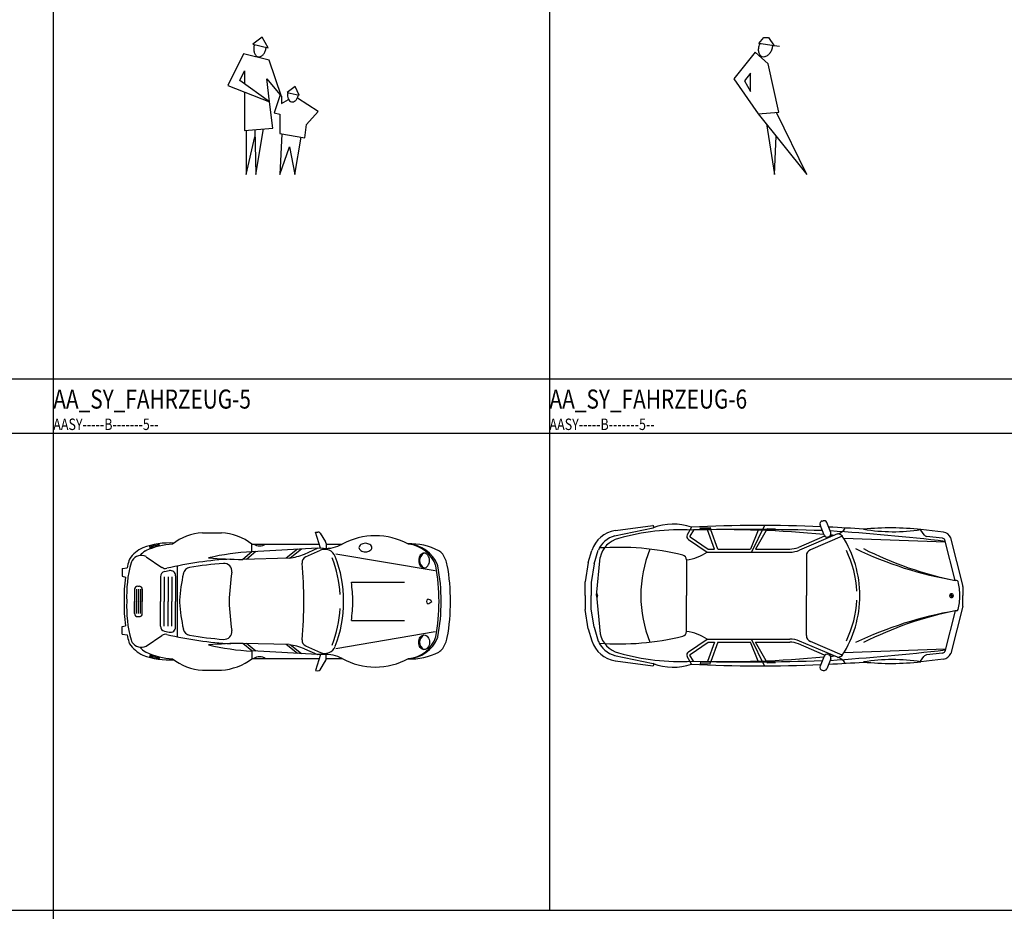
# Model space of a CAD drawing. Extents: x 2777 to 3641, y 2792 to 3099.
# Drawn here: x 2909 to 2922, y 2980 to 2991 of the extents above; entities that cross this region are included whole.
import ezdxf

# ---------------------------------------------------------------- set-up
doc = ezdxf.new("R2010")
doc.units = 0
doc.header["$LTSCALE"] = 0.03
doc.linetypes.add('STRICHPUNKT', pattern=[1, 0.5, -0.25, 0, -0.25])
for name, color, linetype in [('AASY-----B-------5--', 8, 'Continuous'), ('ARALACHS-L-------5--', 7, 'STRICHPUNKT'), ('ARBEH025T--------5--', 2, 'Continuous')]:
    doc.layers.add(name, color=color, linetype=linetype)
doc.styles.add('BE_OENORM', font='isocp2.shx')

# ---------------------------------------------------------------- blocks, each defined once
blk = doc.blocks.new('AA_SY_PERS-5')
for p, q in [((0.46, 1.022), (0.462, 0.931)), ((0.462, 0.931), (0.554, 0.984))]:
    blk.add_line(p, q)
for points in [[(0.21, 1.8), (0.087, 1.71), (0.285, 1.661)], [(0.301, 1.5), (-0.035, 1.583), (-0.241, 1.17), (0.302, 0.956), (0.267, 1.254), (0.46, 1.022)], [(0.641, 1.154), (0.534, 1.078), (0.692, 1.041)]]:
    blk.add_lwpolyline(points, close=True)
for points in [[(0.101, 1.681, 0.065087), (0.099, 1.631, 0.077877), (0.108, 1.591, 0.107177), (0.131, 1.558, 0.144202), (0.157, 1.545, 0.144202), (0.187, 1.548, 0.107177), (0.219, 1.571, 0.077877), (0.243, 1.605, 0.065087), (0.258, 1.653, 0.019034), (0.26, 1.667, 0.077877)], [(0.107, 1.705, 0.031469), (0.101, 1.681, 0.065087)], [(0.545, 1.072, 0.067746), (0.541, 1.029, 0.080042), (0.549, 0.994, 0.107102), (0.568, 0.966, 0.139382), (0.591, 0.953, 0.139382), (0.618, 0.955, 0.107102), (0.647, 0.973, 0.080042), (0.668, 1.002, 0.067746), (0.683, 1.042, 0.00177), (0.683, 1.043, 0.080042)], [(0.545, 1.075, 0.005381), (0.545, 1.072, 0.067746)]]:
    blk.add_lwpolyline(points, format="xyb")
for points in [[(-0.022, 1.084), (-0.022, 0.579), (0.349, 0.61), (0.302, 0.956), (0.302, 0.956), (-0.086, 1.235), (-0.022, 1.359), (-0.022, 1.189)], [(0.442, 1.044), (0.364, 0.811), (0.441, 0.792), (0.441, 0.54), (0.768, 0.482), (0.788, 0.656), (0.942, 0.829), (0.672, 1.003)], [(0, 0.581), (0, 0), (0.111, 0.495)], [(0.114, 0.59), (0.127, 0), (0.224, 0.599)], [(0.464, 0.536), (0.441, 0), (0.566, 0.366), (0.634, 0), (0.719, 0.491)]]:
    blk.add_lwpolyline(points)
blk = doc.blocks.new('AA_SY_PERS-6')
blk.add_lwpolyline([(0.34, 1.716, 0.092344), (0.322, 1.652, 0.081769), (0.324, 1.608, 0.106921), (0.342, 1.57, 0.135576), (0.368, 1.55, 0.135576), (0.401, 1.546, 0.106921), (0.44, 1.562, 0.081769), (0.472, 1.591, 0.069955), (0.498, 1.636, 0.069955), (0.51, 1.685, 0.009541), (0.51, 1.69, 0.106921)], format="xyb")
for points in [[(0.597, 1.677), (0.531, 1.687), (0.328, 1.718), (0.392, 1.798), (0.453, 1.799), (0.531, 1.687)], [(0.319, 0.798), (0.957, 0), (0.56, 0.815)], [(0.427, 0.664), (0.533, 0), (0.556, 0.502)]]:
    blk.add_lwpolyline(points)
for points in [[(0.281, 1.603), (0, 1.257), (0.319, 0.798), (0.589, 0.817), (0.45, 1.453)], [(0.219, 1.091), (0.219, 1.33), (0.14, 1.231)]]:
    blk.add_lwpolyline(points, close=True)
blk = doc.blocks.new('AA_SY_FAHRZEUG-5')
for p, q in [((2.503, 0.908), (2.534, 0.911)), ((2.569, 0.698), (2.503, 0.908)), ((1.023, 0.902), (1.273, 0.902)), ((2.564, 0.897), (2.637, 0.783)), ((0.342, 0.691), (0.33, 0.733)), ((0.359, 0.697), (0.347, 0.738)), ((0.375, 0.703), (0.365, 0.742)), ((0.392, 0.709), (0.382, 0.746)), ((0.409, 0.715), (0.4, 0.75)), ((0.426, 0.719), (0.417, 0.753)), ((0.444, 0.724), (0.435, 0.756)), ((0.461, 0.729), (0.453, 0.758)), ((1.673, 0.652), (1.553, 0.552)), ((1.723, 0.654), (1.602, 0.553)), ((1.673, 0.752), (2.552, 0.752)), ((1.673, 0.652), (1.673, 0.752)), ((2.533, 0.699), (1.673, 0.652)), ((2.271, 0.685), (2.121, 0.567)), ((2.323, 0.688), (2.173, 0.57)), ((2.36, 0.622), (2.533, 0.699)), ((2.376, 0.585), (2.569, 0.672)), ((2.61, 0.697), (2.533, 0.699)), ((2.644, 0.76), (2.646, 0.696)), ((2.644, 0.752), (2.853, 0.752)), ((0.286, 0.588), (0.492, 0.448)), ((2.161, 0.569), (1.553, 0.552)), ((4.073, 0.402), (2.773, 0.622)), ((-0.027, 0.432), (0.037, 0.442)), ((-0.027, 0.432), (-0.027, 0.332)), ((0.529, 0.393), (0.59, 0.405)), ((0.698, -0.463), (0.698, 0.467)), ((-0.027, 0.332), (0.015, 0.321)), ((0.473, 0.325), (0.473, 0.002)), ((0.523, 0.325), (0.523, 0.002)), ((0.573, 0.325), (0.573, 0.002)), ((0.623, 0.325), (0.623, 0.002)), ((0.673, 0.337), (0.673, 0.002)), ((0.136, 0.16), (0.136, 0.002)), ((0.161, 0.16), (0.161, 0.002)), ((0.178, 0.202), (0.194, 0.202)), ((0.186, 0.16), (0.186, 0.002)), ((0.211, 0.16), (0.211, 0.002)), ((0.236, 0.16), (0.236, 0.002)), ((2.975, 0.252), (3.673, 0.252)), ((0.136, -0.156), (0.136, 0.002)), ((0.161, -0.156), (0.161, 0.002)), ((0.186, -0.156), (0.186, 0.002)), ((0.211, -0.156), (0.211, 0.002)), ((0.236, -0.156), (0.236, 0.002)), ((0.473, -0.322), (0.473, 0.002)), ((0.523, -0.322), (0.523, 0.002)), ((0.573, -0.322), (0.573, 0.002)), ((0.623, -0.322), (0.623, 0.002)), ((0.673, -0.334), (0.673, 0.002)), ((0.178, -0.198), (0.194, -0.198)), ((2.975, -0.248), (3.673, -0.248)), ((-0.027, -0.328), (0.015, -0.318)), ((-0.027, -0.428), (-0.027, -0.328)), ((-0.027, -0.428), (0.037, -0.438)), ((0.286, -0.585), (0.492, -0.444)), ((0.529, -0.389), (0.59, -0.402)), ((4.073, -0.398), (2.773, -0.618)), ((2.161, -0.565), (1.553, -0.548)), ((1.673, -0.648), (1.553, -0.548)), ((1.723, -0.651), (1.602, -0.55)), ((2.271, -0.682), (2.121, -0.564)), ((2.323, -0.684), (2.173, -0.567)), ((2.36, -0.618), (2.533, -0.696)), ((2.376, -0.582), (2.569, -0.668)), ((0.342, -0.688), (0.33, -0.73)), ((0.359, -0.694), (0.347, -0.735)), ((0.375, -0.7), (0.365, -0.739)), ((0.392, -0.705), (0.382, -0.743)), ((0.409, -0.711), (0.4, -0.746)), ((0.426, -0.716), (0.417, -0.749)), ((0.444, -0.721), (0.435, -0.752)), ((0.461, -0.725), (0.453, -0.755)), ((2.533, -0.696), (1.673, -0.648)), ((1.673, -0.648), (1.673, -0.748)), ((1.673, -0.748), (2.552, -0.748)), ((2.569, -0.695), (2.503, -0.905)), ((2.61, -0.694), (2.533, -0.696)), ((2.644, -0.757), (2.646, -0.693)), ((2.644, -0.748), (2.853, -0.748)), ((1.023, -0.898), (1.273, -0.898)), ((2.564, -0.893), (2.637, -0.779)), ((2.503, -0.905), (2.534, -0.908))]:
    blk.add_line(p, q)
for points in [[(3.074, 0.707, 0.140293), (3.08, 0.687, 0.107129), (3.099, 0.667, 0.07963), (3.125, 0.655, 0.067232), (3.159, 0.65, 0.067232), (3.192, 0.655, 0.07963), (3.218, 0.667, 0.107129), (3.237, 0.687, 0.140293), (3.243, 0.707, 0.140293), (3.237, 0.727, 0.107129), (3.218, 0.746, 0.07963), (3.192, 0.758, 0.067232), (3.159, 0.763, 0.067232), (3.125, 0.758, 0.07963), (3.099, 0.746, 0.107129), (3.08, 0.727, 0.140293)], [(3.928, 0.442, 0.128706), (3.954, 0.448, 0.106307), (3.978, 0.47, 0.084916), (3.993, 0.5, 0.074212), (3.999, 0.538, 0.074212), (3.993, 0.576, 0.084916), (3.978, 0.606, 0.106307), (3.954, 0.627, 0.128706), (3.928, 0.634, 0.128706), (3.902, 0.627, 0.106307), (3.878, 0.606, 0.084916), (3.863, 0.576, 0.074212), (3.857, 0.538, 0.074212), (3.863, 0.5, 0.084916), (3.878, 0.47, 0.106307), (3.902, 0.448, 0.128706)], [(3.928, -0.438, -0.128706), (3.954, -0.445, -0.106307), (3.978, -0.466, -0.084916), (3.993, -0.496, -0.074212), (3.999, -0.534, -0.074212), (3.993, -0.572, -0.084916), (3.978, -0.602, -0.106307), (3.954, -0.624, -0.128706), (3.928, -0.63, -0.128706), (3.902, -0.624, -0.106307), (3.878, -0.602, -0.084916), (3.863, -0.572, -0.074212), (3.857, -0.534, -0.074212), (3.863, -0.496, -0.084916), (3.878, -0.466, -0.106307), (3.902, -0.445, -0.128706)]]:
    blk.add_lwpolyline(points, format="xyb", close=True)
for centre, radius, start, end in [((2.538, 0.88), 0.0314, 32.3647, 96.0707), ((1.062, 0.219), 0.684, 93.246, 128.7865), ((1.229, 0.176), 0.727, 52.3606, 86.5273), ((2.597, 0.758), 0.0463, 2.42, 32.3647), ((3.288, -0.053), 0.915, 61.6178, 118.3822), ((0.421, 0.327), 0.419, 115.2462, 146.7263), ((0.463, 0.356), 0.359, 121.3003, 136.6006), ((0.593, -0.241), 1.009, 86.6227, 110.3143), ((0.33, 0.574), 0.103, 114.3994, 121.3003), ((0.679, -0.196), 0.949, 92.771, 114.3994), ((1.817, -2.446), 3.101, 92.6644, 103.3142), ((1.773, 0.867), 0.139, 235.9262, 304.0738), ((2.628, 0.538), 0.146, 20.8668, 114.1022), ((2.637, 1.144), 0.448, 266.5133, 298.8144), ((3.744, -0.059), 0.816, 62.6046, 91.9677), ((3.692, 0.309), 0.446, 22.4156, 86.5951), ((3.683, 0.335), 0.419, 18.2111, 84.4507), ((4.051, 0.535), 0.147, 34.9572, 62.6046), ((1.636, 0.085), 1.638, 164.081, 167.4117), ((0.139, 0.512), 0.0819, 146.7263, 164.081), ((0.217, 0.47), 0.133, 149.117, 164.4591), ((0.222, 0.463), 0.141, 62.9901, 147.39), ((1.608, -3.922), 4.482, 92.6923, 103.5314), ((1.609, 6.876), 6.324, 265.4144, 269.496), ((2.04, 1.418), 0.858, 278.1376, 291.8996), ((2.409, 0.512), 0.0802, 114.1022, 185.5044), ((1.221, 0.002), 1.608, 3.2843, 20.8668), ((1.221, 0.002), 1.652, 0, 20.8668), ((3.981, 0.537), 0.112, 121.3206, 238.985), ((3.871, 0.409), 0.367, 10.7163, 34.9572), ((1.609, 0.083), 1.578, 164.4591, 182.9661), ((0.542, 0.325), 0.0691, 101.3395, 180), ((0.54, 0.518), 0.0844, 235.7087, 283.5314), ((0.604, 0.337), 0.0691, 0, 101.3395), ((0.873, 0.345), 0.102, 99.7685, 167.8474), ((1.608, -3.922), 4.432, 93.9878, 99.7685), ((1.307, 0.398), 0.102, 353.0097, 93.9878), ((-2.889, 0.002), 5.242, 0, 5.5044), ((1.858, 0.028), 2.265, 359.3418, 11.1492), ((4.042, 0.454), 0.0669, 11.0431, 22.4156), ((1.858, 0.028), 2.292, 359.3418, 11.0431), ((1.858, 0.028), 2.415, 359.3418, 10.7163), ((1.636, 0.085), 1.638, 171.6998, 182.9661), ((3.212, -0.158), 2.494, 167.8474, 175.9822), ((7.456, -0.356), 6.094, 173.0097, 176.6323), ((0.178, 0.16), 0.042, 90, 180), ((0.194, 0.16), 0.042, 0, 90), ((1.221, 0.002), 1.772, 0, 8.1089), ((1.636, -0.081), 1.638, 177.0339, 188.3002), ((1.609, -0.08), 1.578, 177.0339, 195.5409), ((0.935, 0.002), 0.212, 175.9822, 184.0178), ((7.456, 0.36), 6.094, 183.3677, 186.9903), ((-2.889, 0.002), 5.242, 354.4956, 0), ((1.221, 0.002), 1.652, 339.1332, 0), ((1.221, 0.002), 1.772, 351.8911, 0), ((3.998, 0), 0.0398, 124.1329, 176.9768), ((3.998, 0.004), 0.0398, 183.0232, 235.8671), ((3.949, -0.072), 0.108, 43.0657, 75.6589), ((3.949, 0.075), 0.108, 284.3411, 316.9343), ((1.858, -0.024), 2.265, 348.8508, 0.6582), ((1.858, -0.024), 2.292, 348.9569, 0.6582), ((1.858, -0.024), 2.415, 349.2837, 0.6582), ((3.212, 0.162), 2.494, 184.0178, 192.1526), ((1.221, 0.002), 1.608, 339.1332, 356.7157), ((0.178, -0.156), 0.042, 180, 270), ((0.194, -0.156), 0.042, 270, 0), ((0.542, -0.322), 0.0691, 180, 258.6605), ((0.604, -0.334), 0.0691, 258.6605, 0), ((0.873, -0.342), 0.102, 192.1526, 260.2315), ((1.307, -0.394), 0.102, 266.0122, 6.9903), ((1.636, -0.081), 1.638, 192.5883, 195.919), ((0.217, -0.467), 0.133, 195.5409, 210.883), ((0.54, -0.514), 0.0844, 76.4686, 124.2913), ((1.608, 3.926), 4.482, 256.4686, 267.3077), ((1.608, 3.926), 4.432, 260.2315, 266.0122), ((2.409, -0.509), 0.0802, 174.4956, 245.8978), ((3.692, -0.306), 0.446, 273.4049, 337.5844), ((3.683, -0.331), 0.419, 275.5493, 341.7889), ((3.981, -0.534), 0.112, 121.015, 238.6794), ((4.042, -0.45), 0.0669, 337.5844, 348.9569), ((3.871, -0.405), 0.367, 325.0428, 349.2837), ((0.139, -0.508), 0.0819, 195.919, 213.2737), ((0.421, -0.323), 0.419, 213.2737, 244.7538), ((0.222, -0.459), 0.141, 212.61, 297.0099), ((0.463, -0.353), 0.359, 223.3994, 238.6997), ((1.609, -6.872), 6.324, 90.504, 94.5856), ((1.817, 2.449), 3.101, 256.6858, 267.3356), ((2.04, -1.415), 0.858, 68.1004, 81.8624), ((2.628, -0.535), 0.146, 245.8978, 339.1332), ((4.051, -0.531), 0.147, 297.3954, 325.0428), ((0.593, 0.244), 1.009, 249.6857, 273.3773), ((0.33, -0.571), 0.103, 238.6997, 245.6006), ((0.679, 0.199), 0.949, 245.6006, 267.229), ((1.062, -0.216), 0.684, 231.2135, 266.754), ((1.229, -0.173), 0.727, 273.4727, 307.6394), ((1.773, -0.864), 0.139, 55.9262, 124.0738), ((2.637, -1.141), 0.448, 61.1856, 93.4867), ((2.597, -0.755), 0.0463, 327.6353, 357.58), ((3.288, 0.057), 0.915, 241.6178, 298.3822), ((3.744, 0.063), 0.816, 268.0323, 297.3954), ((2.538, -0.877), 0.0314, 263.9293, 327.6353)]:
    blk.add_arc(centre, radius, start, end)
blk = doc.blocks.new('AA_SY_FAHRZEUG-6')
for p, q in [((0.397, 0.853), (0.887, 0.918)), ((0.902, 0.902), (0.902, 0.907)), ((2.35, 0.92), (2.181, 0.57)), ((3.134, 0.791), (3.08, 0.926)), ((3.107, 0.978), (3.121, 0.982)), ((3.219, 0.826), (3.166, 0.959)), ((0.388, 0.783), (0.892, 0.888)), ((1.394, 0.897), (1.34, 0.797)), ((1.42, 0.86), (1.375, 0.778)), ((1.507, 0.887), (1.638, 0.892)), ((1.512, 0.873), (1.507, 0.887)), ((1.645, 0.875), (1.512, 0.873)), ((1.697, 0.61), (1.604, 0.864)), ((1.638, 0.892), (1.645, 0.875)), ((1.74, 0.61), (1.647, 0.864)), ((2.269, 0.857), (2.167, 0.61)), ((2.372, 0.853), (2.233, 0.61)), ((2.376, 0.864), (2.385, 0.879)), ((2.486, 0.861), (2.376, 0.864)), ((2.385, 0.879), (2.494, 0.876)), ((2.494, 0.876), (2.486, 0.861)), ((3.138, 0.779), (2.795, 0.633)), ((3.308, 0.808), (2.81, 0.596)), ((3.37, 0.78), (2.952, 0.602)), ((3.185, 0.77), (3.199, 0.776)), ((4.396, 0.859), (4.437, 0.798)), ((4.694, 0.832), (4.4, 0.866)), ((4.684, 0.753), (4.475, 0.777)), ((1.354, 0.737), (1.6, 0.57)), ((1.377, 0.77), (1.612, 0.61)), ((4.723, 0.7), (3.389, 0.75)), ((4.849, 0.2), (4.715, 0.73)), ((4.947, 0.139), (4.791, 0.757)), ((0.041, 0.434), (0.09, 0.593)), ((0.119, 0.415), (0.174, 0.596)), ((1.6, 0.57), (2.682, 0.57)), ((1.612, 0.61), (1.697, 0.61)), ((1.74, 0.61), (2.167, 0.61)), ((2.233, 0.61), (2.682, 0.61)), ((2.9, 0.523), (2.9, 0)), ((0.041, 0.434), (0, 0.18)), ((0.119, 0.415), (0.08, 0.174)), ((0.15, 0), (0.197, 0.5)), ((1.33, 0.469), (1.33, 0)), ((0, 0), (0, 0.18)), ((0.08, 0.174), (0.08, 0)), ((4.865, 0.2), (4.849, 0.2)), ((0, 0), (0, -0.18)), ((0.08, -0.174), (0.08, 0)), ((0.15, 0), (0.197, -0.5)), ((1.33, -0.469), (1.33, 0)), ((2.9, -0.523), (2.9, 0)), ((4.775, 0), (4.825, 0)), ((4.8, 0), (4.8, 0.025)), ((4.8, 0), (4.8, -0.025)), ((4.95, 0.118), (4.95, 0)), ((4.95, -0.118), (4.95, 0)), ((0.041, -0.434), (0, -0.18)), ((0.119, -0.415), (0.08, -0.174)), ((4.849, -0.2), (4.715, -0.73)), ((4.947, -0.139), (4.791, -0.757)), ((4.865, -0.2), (4.849, -0.2)), ((0.041, -0.434), (0.09, -0.593)), ((0.119, -0.415), (0.174, -0.596)), ((1.354, -0.737), (1.6, -0.57)), ((1.377, -0.77), (1.612, -0.61)), ((1.6, -0.57), (2.682, -0.57)), ((1.697, -0.61), (1.604, -0.864)), ((1.612, -0.61), (1.697, -0.61)), ((1.74, -0.61), (1.647, -0.864)), ((1.74, -0.61), (2.167, -0.61)), ((2.269, -0.857), (2.167, -0.61)), ((2.35, -0.92), (2.181, -0.57)), ((2.372, -0.853), (2.233, -0.61)), ((2.233, -0.61), (2.682, -0.61)), ((3.138, -0.779), (2.795, -0.633)), ((3.308, -0.808), (2.81, -0.596)), ((3.37, -0.78), (2.952, -0.602)), ((3.185, -0.77), (3.199, -0.776)), ((4.723, -0.7), (3.389, -0.75)), ((4.684, -0.753), (4.475, -0.777)), ((0.388, -0.783), (0.892, -0.888)), ((0.397, -0.853), (0.887, -0.918)), ((0.902, -0.902), (0.902, -0.907)), ((1.394, -0.897), (1.34, -0.797)), ((1.42, -0.86), (1.375, -0.778)), ((1.512, -0.873), (1.507, -0.887)), ((1.507, -0.887), (1.638, -0.892)), ((1.645, -0.875), (1.512, -0.873)), ((1.638, -0.892), (1.645, -0.875)), ((2.486, -0.861), (2.376, -0.864)), ((2.376, -0.864), (2.385, -0.879)), ((2.385, -0.879), (2.494, -0.876)), ((2.494, -0.876), (2.486, -0.861)), ((3.134, -0.791), (3.08, -0.926)), ((3.219, -0.826), (3.166, -0.959)), ((4.396, -0.859), (4.437, -0.798)), ((4.694, -0.832), (4.4, -0.866)), ((3.107, -0.978), (3.121, -0.982))]:
    blk.add_line(p, q)
for centre, radius, start, end in [((0.889, 0.905), 0.0131, 7.5946, 97.5946), ((1.156, 0.216), 0.722, 70.7512, 111.4495), ((2.299, -17.485), 18.405, 87.5372, 92.8174), ((3.116, 0.941), 0.0388, 103.8116, 201.6258), ((3.13, 0.944), 0.0388, 21.6258, 103.8116), ((0.446, 0.484), 0.372, 97.5946, 162.9385), ((0.48, 0.464), 0.333, 105.9219, 156.5805), ((1.259, -2.165), 3.028, 87.3258, 105.6965), ((0.889, 0.901), 0.0131, 281.7081, 7.5946), ((1.38, 0.775), 0.046, 151.6978, 235.8403), ((1.38, 0.775), 0.00603, 151.6978, 235.8403), ((2.108, -29.957), 30.825, 88.1374, 91.3158), ((1.787, -13.505), 14.37, 84.6406, 91.4659), ((3.17, 0.806), 0.0388, 201.6258, 293.7892), ((2.299, -17.485), 18.405, 85.7895, 87.2228), ((3.183, 0.812), 0.0388, 293.7892, 21.6258), ((1.183, -29.91), 30.825, 83.4123, 86.23), ((1.787, -13.505), 14.37, 84.1024, 84.2874), ((3.255, 0.98), 0.18, 287.2273, 328.5692), ((3.298, 0.703), 0.106, 46.7906, 84.2648), ((2.162, 0), 1.438, 0, 32.8586), ((4.008, -2.664), 3.552, 83.6645, 95.7785), ((4.036, 3.228), 2.39, 260.6986, 278.7444), ((4.401, 0.861), 0.00521, 101.2377, 207.5173), ((4.488, 0.845), 0.0692, 222.5035, 259.0882), ((4.677, 0.711), 0.123, 22.0414, 82.0208), ((0.522, 0.428), 0.333, 104.3862, 167.5349), ((4.677, 0.711), 0.043, 27.4751, 82.0208), ((0.436, -2.961), 3.594, 76.4098, 93.9435), ((2.366, -0.006), 1.636, 157.9169, 179.7918), ((1.265, 0.469), 0.065, 0, 76.4098), ((1.261, 1.066), 0.6, 276.5863, 304.3608), ((2.682, 0.897), 0.287, 270, 293.0513), ((2.682, 0.897), 0.327, 270, 293.0513), ((2.985, 0.523), 0.0854, 113.0513, 180), ((2.216, -0.003), 1.346, 2.6233, 26.1363), ((5.681, 5.059), 4.93, 244.323, 260.2893), ((5.754, 4.745), 4.635, 242.9759, 258.7465), ((4.865, 0.178), 0.0218, 14.3072, 90), ((4.166, 0), 0.743, 0, 14.3072), ((4.865, 0.118), 0.085, 0, 14.2159), ((0.136, -0.003), 0.0316, 4.9852, 59.7064), ((0.136, 0.003), 0.0316, 300.2936, 355.0148), ((2.366, 0.006), 1.636, 180.2082, 202.0831), ((2.162, 0), 1.438, 327.1414, 0), ((4.8, 0), 0.0252, 0, 180), ((4.8, 0), 0.0252, 180, 0), ((4.166, 0), 0.743, 345.6928, 0), ((2.216, 0.003), 1.346, 333.8637, 357.3767), ((4.865, -0.118), 0.085, 345.7841, 0), ((5.681, -5.059), 4.93, 99.7107, 115.677), ((5.754, -4.745), 4.635, 101.2535, 117.0241), ((4.865, -0.178), 0.0218, 270, 345.6928), ((0.522, -0.428), 0.333, 192.4651, 255.6138), ((1.265, -0.469), 0.065, 283.5902, 0), ((1.261, -1.066), 0.6, 55.6392, 83.4137), ((0.446, -0.484), 0.372, 197.0615, 262.4054), ((0.48, -0.464), 0.333, 203.4195, 254.0781), ((0.436, 2.961), 3.594, 266.0565, 283.5902), ((2.682, -0.897), 0.327, 66.9487, 90), ((2.682, -0.897), 0.287, 66.9487, 90), ((2.985, -0.523), 0.0854, 180, 246.9487), ((1.259, 2.165), 3.028, 254.3035, 272.6742), ((1.38, -0.775), 0.046, 124.1597, 208.3022), ((1.38, -0.775), 0.00603, 124.1597, 208.3022), ((3.17, -0.806), 0.0388, 66.2108, 158.3742), ((1.183, 29.91), 30.825, 273.77, 276.5877), ((4.677, -0.711), 0.043, 277.9792, 332.5249), ((4.677, -0.711), 0.123, 277.9792, 337.9586), ((0.889, -0.901), 0.0131, 352.4054, 78.2919), ((1.156, -0.216), 0.722, 248.5505, 289.2488), ((2.299, 17.485), 18.405, 267.1826, 272.4628), ((2.108, 29.957), 30.825, 268.6842, 271.8626), ((1.787, 13.505), 14.37, 268.5341, 275.3594), ((2.299, 17.485), 18.405, 272.7772, 274.2105), ((3.183, -0.812), 0.0388, 338.3742, 66.2108), ((1.787, 13.505), 14.37, 275.7126, 275.8976), ((3.298, -0.703), 0.106, 275.7352, 313.2094), ((3.255, -0.98), 0.18, 31.4308, 72.7727), ((4.036, -3.228), 2.39, 81.2556, 99.3014), ((4.008, 2.664), 3.552, 264.2215, 276.3355), ((4.401, -0.861), 0.00521, 152.4827, 258.7623), ((4.488, -0.845), 0.0692, 100.9118, 137.4965), ((0.889, -0.905), 0.0131, 262.4054, 352.4054), ((3.116, -0.941), 0.0388, 158.3742, 256.1884), ((3.13, -0.944), 0.0388, 256.1884, 338.3742)]:
    blk.add_arc(centre, radius, start, end)

msp = doc.modelspace()

# ---------------------------------------------------------------- linework, layer by layer
at = {"layer": 'ARALACHS-L-------5--', "linetype": 'Continuous'}
for points in [[(2909.4123, 3090.008), (2909.4123, 2958.2006)], [(2915.9123, 3066.3724), (2915.9123, 2979.7981)], [(2871.2472, 2986.7599), (3045.9123, 2986.7599)], [(2871.2472, 2986.0481), (3045.9123, 2986.0481)], [(2871.2472, 2979.7981), (3045.9123, 2979.7981)]]:
    msp.add_lwpolyline(points, dxfattribs=at)

# ---------------------------------------------------------------- block references
at = {"layer": 'AASY-----B-------5--'}
for name, p in [('AA_SY_PERS-5', (2911.9404, 2989.4365)), ('AA_SY_PERS-6', (2918.3261, 2989.4365)), ('AA_SY_FAHRZEUG-6', (2916.3777, 2983.9193)), ('AA_SY_FAHRZEUG-5', (2910.342, 2983.8421))]:
    msp.add_blockref(name, p, dxfattribs=at)

# ---------------------------------------------------------------- texts
at = {"layer": 'AASY-----B-------5--', "style": 'BE_OENORM', "width": 0.8}
for p in [(2909.4123, 2986.0897), (2915.9123, 2986.0897)]:
    msp.add_text('AASY-----B-------5--', height=0.15, dxfattribs=at).set_placement(p)
at = {"layer": 'ARBEH025T--------5--', "style": 'BE_OENORM', "width": 0.8}
for s, p in [('AA_SY_FAHRZEUG-5', (2909.4123, 2986.3703)), ('AA_SY_FAHRZEUG-6', (2915.9123, 2986.3703))]:
    msp.add_text(s, height=0.25, dxfattribs=at).set_placement(p)

doc.saveas('drawing.dxf')
